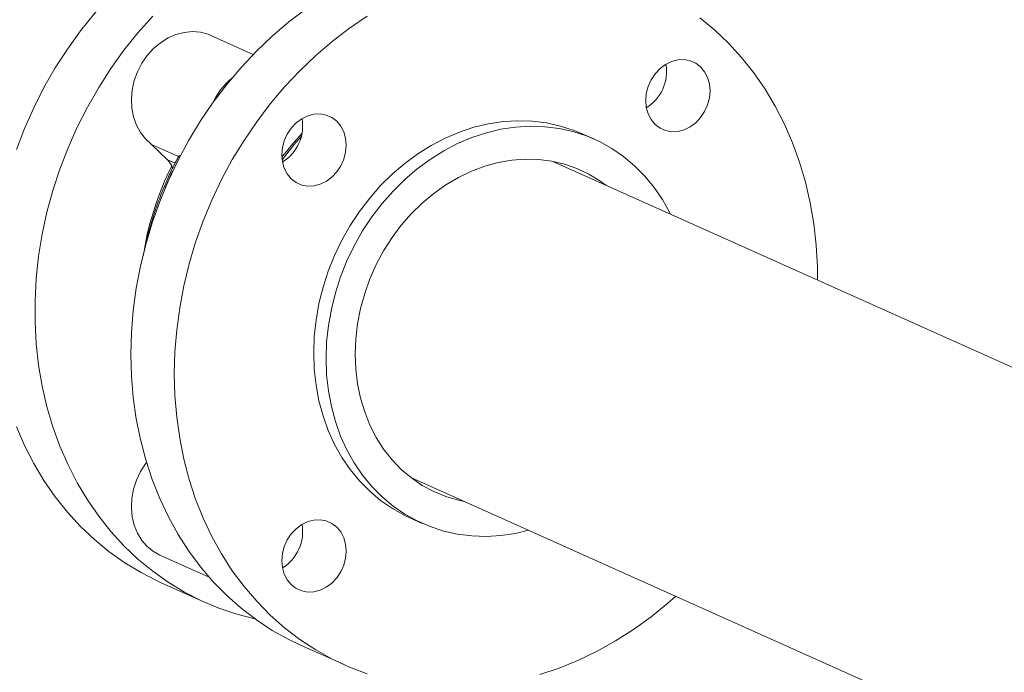
# Model space of a CAD drawing. Extents: x 19.1 to 30.2, y 3.1 to 8.5.
# Drawn here: x 25 to 25.2, y 6.1 to 6.2 of the extents above; entities that cross this region are included whole.
import ezdxf

# ---------------------------------------------------------------- set-up
doc = ezdxf.new("R2010")
doc.units = 0
doc.header["$MEASUREMENT"] = 0
doc.layers.get('0').update_dxf_attribs({"linetype": 'CONTINUOUS'})
doc.layers.add('D7', color=7, linetype='CONTINUOUS')

# ---------------------------------------------------------------- blocks, each defined once
blk = doc.blocks.new('A$C0D8A21F6')
at = {"color": 7, "linetype": 'Continuous', "lineweight": 15}
for p, q in [((5.131149226658366, 2.272849821948865), (5.119237433465514, 2.278189732751988)), ((5.227219741690732, 2.248954014434572), (5.223733420662413, 2.250516889395621)), ((5.102479072792789, 2.247531020846287), (5.110131726779386, 2.244100429915607)), ((5.106988892099395, 2.243174869906147), (5.102479072792789, 2.247531020846287)), ((5.10915092425472, 2.242205657405899), (5.106988892099395, 2.243174869906147)), ((5.481166359960795, 2.12365106396514), (5.215511623874605, 2.242740824185221)), ((5.17555159393828, 2.153678265926133), (5.335279683468812, 2.082074122281461)), ((5.17524523962534, 2.14235380492857), (5.178731560653659, 2.140790929967521)), ((5.104862079769489, 2.131825631092459), (5.118736679293335, 2.125605818282844)), ((5.105220038221645, 2.124077719205767), (5.117456980525944, 2.118592048043583)), ((5.144468834587798, 2.106482965138762), (5.156705645994705, 2.10099735265627))]:
    blk.add_line(p, q, dxfattribs=at)
at = {"color": 7, "linetype": 'Continuous', "lineweight": 15, "flags": 128}
for points in [[(5.105220038221645, 2.124077719205767), (5.104319616062625, 2.124488682961347), (5.099563634510233, 2.126913009795922), (5.09498783941406, 2.129681745484346), (5.090609234843598, 2.132784723996545), (5.086444144705524, 2.13621035007599), (5.082508042703068, 2.139945826704951), (5.078815665696439, 2.143977361699635), (5.075380616941231, 2.148289918766642), (5.072215706169771, 2.152867394758241), (5.069332779550464, 2.157692783919055), (5.066742492966853, 2.162748207225922), (5.064454538738545, 2.168014819829454)], [(5.064454538738545, 2.246047287890866), (5.066742492966853, 2.251997611823329), (5.069332779550464, 2.257827164269111), (5.072215706169771, 2.263514203746821), (5.075380616941231, 2.26903754019485), (5.078815665696439, 2.274376627529817), (5.082508042703068, 2.27951166074388), (5.086444144705524, 2.284423474876624), (5.090609234843598, 2.289093873508454), (5.09498783941406, 2.293505435174056), (5.099563634510233, 2.297641686078778), (5.104319616062625, 2.301487378382005), (5.109238156519211, 2.305028119355368), (5.114300891484959, 2.308250733754852), (5.119489003122979, 2.311143242950644), (5.124783163474305, 2.313694856457451), (5.130163761178792, 2.315896195468982), (5.135610674754261, 2.317738942886299), (5.141103726038224, 2.319216290386793), (5.146622453467103, 2.320322778108272), (5.152146282116831, 2.321054193620848), (5.154502195942825, 2.321251603390111)], [(5.102846177147896, 2.28360820234627), (5.098681087009822, 2.27893780371444), (5.094744985007367, 2.274025989581693), (5.091052608000737, 2.268890956367629), (5.08761755924553, 2.263551869032662), (5.08445264847407, 2.258028532584634), (5.081569721854763, 2.252341493106927), (5.078979435271151, 2.246511940661145), (5.076691481042843, 2.240561616728682), (5.074714304524321, 2.234512518987957), (5.073055274145716, 2.228387242816408), (5.071720568052271, 2.222208585039597), (5.070715230784572, 2.215999489182321), (5.07004288987747, 2.209783066338774), (5.06970609594137, 2.203582393116319), (5.06970609594137, 2.197420667412503), (5.07004288987747, 2.19132071113606), (5.070715230784572, 2.185305159862681), (5.071720568052271, 2.179396517583891), (5.073055274145716, 2.173616748055727), (5.074714304524321, 2.167987287199191), (5.076691481042843, 2.16252914866727), (5.078979435271151, 2.157262536063735), (5.081569721854763, 2.152207112756871), (5.08445264847407, 2.147381723596057), (5.08761755924553, 2.142804247604458), (5.091052608000737, 2.138491690537448), (5.094744985007367, 2.134460155542763), (5.098681087009822, 2.130724678913806), (5.102846177147896, 2.127299052834362), (5.107224781718358, 2.124196074322162), (5.111800576814531, 2.121427338633739), (5.116556558366923, 2.119003011799164), (5.12147509882351, 2.116932281621798), (5.126537833789257, 2.115222708553107), (5.131579540389083, 2.113913138140235)], [(5.096675779910925, 2.188386177523812), (5.096844290239432, 2.194570238762585), (5.09734908438196, 2.200781665510592), (5.098188348571099, 2.206997301610611), (5.099358908713882, 2.213194103725927), (5.100856457112684, 2.219348922344713), (5.102675382424607, 2.225438918901078), (5.104808939702068, 2.231441401528373), (5.107249250392897, 2.237334141152092), (5.109987132299565, 2.243095093206501), (5.113012439660622, 2.248702827764228), (5.116313949790211, 2.254136639034092), (5.119879306397834, 2.259376094361299), (5.123695359669796, 2.264401906887153), (5.127747826187701, 2.269195252545119), (5.132021629009955, 2.273738326627578), (5.136500897671738, 2.278014217348685), (5.141168968184928, 2.282007032281511), (5.146008496398679, 2.285701978516022)], [(5.290064141842038, 2.209319891053921), (5.290023898877621, 2.213044722299001), (5.289687104941521, 2.219144741794027), (5.289014764034405, 2.225160229848823), (5.288009370086485, 2.231068863657926), (5.286674720673261, 2.236848641655774), (5.285015690294657, 2.242478102512313), (5.283038513776148, 2.24793630426282), (5.280750502867591, 2.253202845178082), (5.278160272964215, 2.258258276954633), (5.275277289664686, 2.263083720864346), (5.272112435573462, 2.267661205325629), (5.26867738681824, 2.271973699174056), (5.264984953131389, 2.276005225699057), (5.261048907809169, 2.279740710797698), (5.256883817671095, 2.283166336877143)], [(5.16323826940625, 2.283599560520804), (5.158245307805586, 2.28021636603353), (5.153405779591836, 2.276521419799019), (5.148737709078645, 2.272528604866194), (5.144258440416877, 2.268252714145087), (5.139984637594608, 2.263709640062627), (5.135932171076703, 2.258916294404662), (5.132116117804756, 2.253890481878807), (5.128550761197118, 2.248651026551601), (5.12524925106753, 2.243217215281737), (5.122223943706473, 2.237609480724009), (5.119486061799805, 2.2318485286696), (5.117045751108975, 2.225955789045882), (5.114912193831515, 2.219953306418587), (5.113093268519592, 2.213863309862221), (5.111595720120789, 2.207708491243435), (5.110425159978007, 2.20151168912812), (5.109585895788882, 2.1952960530281), (5.109081101646353, 2.189084626280094), (5.108912591317832, 2.18290056504132), (5.108912591317832, 2.18290056504132)], [(5.102479072792789, 2.247531020846287), (5.100794422949519, 2.249052313291779), (5.099370558851774, 2.250877144527484), (5.098240468394351, 2.252963409283305), (5.097430281164023, 2.255262603877734), (5.096958871677899, 2.257721473831817), (5.096837122540435, 2.260283168134945), (5.097067811083008, 2.262888233802824), (5.097645609363823, 2.265476322779231), (5.098557197528464, 2.267987473247048), (5.099781377170331, 2.270363580595093), (5.101289808173604, 2.272549455802727), (5.103047518835396, 2.274494545350217), (5.105013869429683, 2.276153770607793), (5.107143175689785, 2.277488695718075), (5.109386182494447, 2.278468316775134), (5.111690914071303, 2.279070010711349), (5.114003977642213, 2.279279856537299), (5.116271697027855, 2.279092931172611), (5.118441643014009, 2.278513538127461), (5.119237433465514, 2.278189732751988)], [(5.250727210915912, 2.271342797759454), (5.252494273815927, 2.271412704364367), (5.254193433798491, 2.271091698757553), (5.255759395236836, 2.270392150367092), (5.257131963724987, 2.269340909325324), (5.258258426647586, 2.267978334605322), (5.259095423627457, 2.266356803400138), (5.259610873653529, 2.264538660004449), (5.259784881964507, 2.262593759367588), (5.259610873653529, 2.260596854869535), (5.259095423627457, 2.258624664857015), (5.258258426647586, 2.256752989997684), (5.257131963724987, 2.255053762268782), (5.255759395236836, 2.253592254261646), (5.254193433798491, 2.252424704999191), (5.252494273815927, 2.25159589100449), (5.250727210915912, 2.251137759076675), (5.248960148015897, 2.251067789253179), (5.247261044713554, 2.25138880332968), (5.245695083275223, 2.252088351720142), (5.244322514787058, 2.253139655980492), (5.243196051864473, 2.254502230700494), (5.242359054884588, 2.256123761905679), (5.241843604858531, 2.257941905301367), (5.241669539867317, 2.259886797468541), (5.241843604858531, 2.261883710436278), (5.242359054884588, 2.263855900448801), (5.243196051864473, 2.265727575308132), (5.244322514787058, 2.267426803037035), (5.245695083275223, 2.268888247825585), (5.247261044713554, 2.270055797088039), (5.248960148015897, 2.270884602613057), (5.250727210915912, 2.271342797759454)], [(5.139193721643011, 2.244573913283501), (5.139367786634224, 2.246570826251235), (5.13988317998006, 2.248543007794074), (5.140720233640167, 2.250414691123089), (5.14184663988253, 2.252113910382308), (5.143219208370695, 2.253575355170861), (5.144785169809026, 2.254742904433312), (5.146484329791591, 2.255571718428014), (5.148251392691606, 2.256029913574411), (5.150018455591621, 2.256099820179324), (5.151717615574199, 2.25577881457251), (5.15328357701253, 2.255079266182049), (5.154656145500681, 2.254028025140281), (5.155782551743059, 2.252665441950596), (5.156619605403151, 2.251043919215094), (5.157135055429222, 2.249225775819406), (5.1573090637402, 2.247280875182545), (5.157135055429222, 2.245283970684492), (5.156619605403151, 2.243311780671972), (5.155782551743059, 2.241440097342958), (5.154656145500681, 2.239740878083738), (5.15328357701253, 2.238279370076603), (5.151717615574199, 2.237111820814148), (5.150018455591621, 2.236283006819447), (5.148251392691606, 2.235824874891632), (5.146484329791591, 2.235754905068136), (5.144785169809026, 2.23607591067495), (5.143219208370695, 2.236775459065415), (5.14184663988253, 2.237826763325765), (5.140720233640167, 2.239189346515451), (5.13988317998006, 2.240810869250952), (5.139367786634224, 2.242629021116324), (5.139193721643011, 2.244573913283501)], [(5.223733420662413, 2.250516889395621), (5.221492737747241, 2.251443655896127), (5.217690061009947, 2.252682527997839), (5.213769319350249, 2.25355656128526), (5.209756018872369, 2.254060147547305), (5.205676062442151, 2.254190013729714), (5.201556033088181, 2.253945327502015), (5.197422570519336, 2.253327667309625), (5.19330254116538, 2.252341047782862), (5.18922264141537, 2.250991860449188), (5.185209284257269, 2.24928885679382), (5.181288599277806, 2.247243085041154), (5.177485922540512, 2.244867750709028), (5.173825909946117, 2.242178359985241), (5.170332367191904, 2.239192315007019), (5.167027909690276, 2.235928926261481), (5.163934019248998, 2.232409484273907), (5.1610706473096, 2.228656631352694), (5.158456498348485, 2.224694909686457), (5.156108406394452, 2.220549846335908), (5.154041675110037, 2.216248446582037), (5.1522697377101, 2.211818510922184), (5.150803986921218, 2.207288799316734), (5.149654001702501, 2.202688748974927), (5.148827207164317, 2.198048107443844), (5.148328931248429, 2.193397004296672), (5.148162518088483, 2.188765651979148)], [(5.151648839116802, 2.187202777018099), (5.151815252276748, 2.191834129335623), (5.15231352819265, 2.196485232482795), (5.153140322730835, 2.201125874013877), (5.154290307949537, 2.205725924355685), (5.155756058738419, 2.210255635961138), (5.157527996138356, 2.214685571620988), (5.159594727422771, 2.218986971374859), (5.161942819376804, 2.223132034725412), (5.164556968337919, 2.227093756391644), (5.167420340277317, 2.230846609312854), (5.170514230718595, 2.234366051300432), (5.173818688220237, 2.23762944004597), (5.177312230974437, 2.240615485024191), (5.180972243568831, 2.243304875747979), (5.184774920306126, 2.245680210080108), (5.188695605285588, 2.247725981832771), (5.192708962443703, 2.249428985488139), (5.196788862193699, 2.250778172821812), (5.200908891547655, 2.251764792348576), (5.2050423541165, 2.252382452540969), (5.209162383470471, 2.252627138768664), (5.213242339900702, 2.252497272586259), (5.217255640378582, 2.25199368632421), (5.221176382038266, 2.25111965303679), (5.224979058775574, 2.249880780935078), (5.228639014689719, 2.24828520758159), (5.232132557443933, 2.24634323751817), (5.23543701494556, 2.244067413954225), (5.238530962067074, 2.241472615864074), (5.241394277326251, 2.238575497489366), (5.244008482967587, 2.235395044905859), (5.246356518241384, 2.231951720303082), (5.248423249525814, 2.228267980741604), (5.248604852987825, 2.227905564696728)], [(5.159861124511252, 2.188429932627281), (5.160029861560687, 2.192705142608011), (5.160534655703216, 2.196997316371496), (5.161371652683087, 2.201272877878486), (5.162534220913201, 2.205498341823874), (5.16401334823675, 2.209640689017396), (5.165797358526007, 2.213667387253809), (5.167872365124239, 2.217547028037606), (5.170222100804992, 2.221249237955393), (5.172828201173218, 2.224744973898625), (5.175670204665309, 2.228006902375133), (5.178725892630496, 2.231009513545795), (5.181971402691275, 2.233729327819665), (5.185381342103895, 2.236145039230502), (5.188928901118814, 2.238237722031892), (5.192586419782998, 2.239990978612683), (5.196325274579536, 2.241391175431941), (5.20011616182866, 2.242427295711616), (5.203929437769261, 2.243091243128999), (5.207735231919287, 2.243377795537496), (5.21150378715717, 2.243284719003318), (5.215205573082244, 2.242812721526255), (5.218811682776391, 2.241965575546081), (5.222293832804041, 2.24074986506818), (5.225624759973826, 2.239175044951365), (5.228778504739665, 2.237253546474866), (5.230429826606766, 2.236053228872935)], [(5.106350439293664, 2.235261190701804), (5.108042117485667, 2.239092780924361), (5.108535745622575, 2.240135873949216)], [(5.144468834587798, 2.106482965138762), (5.141168968184928, 2.108062426642535), (5.136500897671738, 2.110660149067206), (5.132021629009955, 2.113597435535093), (5.127747826187701, 2.116863247356447), (5.123695359669796, 2.120445415768581), (5.119879306397834, 2.124330768373065), (5.116313949790211, 2.128504749824208), (5.113012439660622, 2.132951813541053), (5.109987132299565, 2.137655472525472), (5.107249250392897, 2.142598185325474), (5.104808939702068, 2.147761554160654), (5.102675382424607, 2.153126405080135), (5.100856457112684, 2.158672800363044), (5.099358908713882, 2.164380127146162), (5.098188348571099, 2.170227034205324), (5.09734908438196, 2.176191912295044), (5.096844290239432, 2.182252413808905), (5.096675779910925, 2.188386177523812)], [(5.148162518088483, 2.188765651979148), (5.148328931248429, 2.184183970428853), (5.148827207164317, 2.179681781269869), (5.149654001702501, 2.175288234306608), (5.150803986921218, 2.171031866811616), (5.1522697377101, 2.166940207274708), (5.154041675110037, 2.163039830151854), (5.156108406394452, 2.159356090590377), (5.158456498348485, 2.155912774457283), (5.1610706473096, 2.152732313404092), (5.163934019248998, 2.149835266717654), (5.167027909690276, 2.147240396939234), (5.170332367191904, 2.144964573375288), (5.173825909946117, 2.143022603311865), (5.17524523962534, 2.14235380492857)], [(5.190498376731497, 2.146977761425658), (5.188928901118814, 2.147309231849688), (5.185381342103895, 2.148341696518132), (5.181971402691275, 2.149738318582655), (5.178725892630496, 2.151488184618136), (5.175670204665309, 2.153577577495403), (5.172828201173218, 2.155990149097635), (5.170222100804992, 2.158707029818151), (5.167872365124239, 2.16170700127679), (5.165797358526007, 2.164966508720399), (5.16401334823675, 2.168460040334329), (5.162534220913201, 2.172160337768352), (5.161371652683087, 2.176038358327121), (5.160534655703216, 2.180063776179969), (5.160029861560687, 2.184205087927895), (5.159861124511252, 2.188429932627281)], [(5.208673403112556, 2.138830097249448), (5.2050423541165, 2.137980143583833), (5.200908891547655, 2.13736248339144), (5.196788862193699, 2.137117797163745), (5.192708962443703, 2.137247671815837), (5.188695605285588, 2.137751249608199), (5.184774920306126, 2.138625291365303), (5.180972243568831, 2.139864163467015), (5.177312230974437, 2.141459728350819), (5.173818688220237, 2.143401698414239), (5.170514230718595, 2.145677521978184), (5.167420340277317, 2.148272391756604), (5.164556968337919, 2.151169438443043), (5.161942819376804, 2.154349899496237), (5.159594727422771, 2.157793215629328), (5.157527996138356, 2.161476955190805), (5.155756058738419, 2.165377332313659), (5.154290307949537, 2.16946899185057), (5.153140322730835, 2.173725359345559), (5.15231352819265, 2.178118906308823), (5.151815252276748, 2.182621095467807), (5.151648839116802, 2.187202777018099)], [(5.108912591317832, 2.18290056504132), (5.109081101646353, 2.176766801326414), (5.109585895788882, 2.170706299812553), (5.110425159978007, 2.164741421722832), (5.111595720120789, 2.15889451466367), (5.113093268519592, 2.153187187880553), (5.114912193831515, 2.147640792597644), (5.117045751108975, 2.142275941678163), (5.119486061799805, 2.137112572842982), (5.122223943706473, 2.13216986004298), (5.12524925106753, 2.127466201058562), (5.128550761197118, 2.123019137341716), (5.132116117804756, 2.118845155890574), (5.135932171076703, 2.114959803286089), (5.139984637594608, 2.111377634873955), (5.144258440416877, 2.108111823052605), (5.148737709078645, 2.105174536584714), (5.153405779591836, 2.102576814160043), (5.158245307805586, 2.100328265241894), (5.16323826940625, 2.098437196504245)], [(5.211882321080196, 2.098212172736288), (5.217329291335886, 2.100054928623292), (5.222709832360152, 2.102256195946557), (5.228004049391714, 2.10480788114163), (5.233192161029734, 2.107700390337422), (5.238254839315246, 2.110922996267218), (5.243173379771832, 2.114463674022), (5.247929418004446, 2.118309374794913), (5.250132691966769, 2.120244423606641)], [(5.104862079769489, 2.131825631092459), (5.103047518835396, 2.132830360078961), (5.101289808173604, 2.134250142870942), (5.099781377170331, 2.135985273884161), (5.098557197528464, 2.13799546153348), (5.097645609363823, 2.140234176138256), (5.097067811083008, 2.142649585192514), (5.096837122540435, 2.145185707630732), (5.096958871677899, 2.14778378769733), (5.097430281164023, 2.150383605597534), (5.098240468394351, 2.15292493152482), (5.099370558851774, 2.155348870190542), (5.100794422949519, 2.157599298520074), (5.101067564985541, 2.157966258602039)], [(5.148251392691606, 2.121527888095054), (5.146484329791591, 2.12145798149014), (5.144785169809026, 2.121778987096954), (5.143219208370695, 2.122478535487415), (5.14184663988253, 2.12352983974777), (5.140720233640167, 2.124892422937451), (5.13988317998006, 2.12651388245437), (5.139367786634224, 2.128332034319742), (5.139193721643011, 2.130276926486919), (5.139367786634224, 2.132273839454653), (5.13988317998006, 2.134246020997493), (5.140720233640167, 2.136117704326507), (5.14184663988253, 2.137816923585726), (5.143219208370695, 2.139278431592862), (5.144785169809026, 2.140445980855313), (5.146484329791591, 2.141274794850018), (5.148251392691606, 2.141732926777829), (5.150018455591621, 2.141802896601328), (5.151717615574199, 2.141481890994511), (5.15328357701253, 2.14078234260405), (5.154656145500681, 2.139731038343699), (5.155782551743059, 2.138368455154014), (5.156619605403151, 2.136746932418513), (5.157135055429222, 2.134928789022824), (5.1573090637402, 2.132983888385963), (5.157135055429222, 2.130986983887913), (5.156619605403151, 2.12901479387539), (5.155782551743059, 2.127143173764958), (5.154656145500681, 2.125443954505739), (5.15328357701253, 2.123982446498603), (5.151717615574199, 2.122814897236152), (5.150018455591621, 2.121986083241451), (5.148251392691606, 2.121527888095054)]]:
    blk.add_lwpolyline(points, dxfattribs=at)
at = {"color": 7, "linetype": 'Continuous', "lineweight": 15}
for centre, radius, start, end in [((5.235610771884083, 2.268018513168448), 0.01193186812368248, 300.9819370862723, 10.1138398618727), ((5.137985759736253, 2.250636352036254), 0.0201524094895745, 129.6594418725807, 154.9731801664358), ((5.133126802010054, 2.252707568296577), 0.01193955301840015, 301.609663080109, 10.09780870672322), ((5.204300042821288, 2.195062704409702), 0.08135529388422331, 136.9263950884071, 143.1302320504423), ((5.205034280050981, 2.194619237942073), 0.08174685454140078, 137.592300274116, 143.5479270385994), ((5.183745640386945, 2.203468392214466), 0.08454227152805205, 153.3268644301414, 170.4067666392104), ((5.102987698323005, 2.239109743820743), 0.005703928622136429, 16.88250469966689, 45.45410730594335), ((5.133126800324419, 2.138410645474233), 0.01193955454543826, 301.6096680684565, 10.09780371838549)]:
    blk.add_arc(centre, radius, start, end, dxfattribs=at)
for points, knots in [([(5.110243237787984, 2.244306907888232), (5.110040689828921, 2.243935141438124), (5.109232801641312, 2.242452303867262), (5.108180332563606, 2.240299712927564), (5.106567922763062, 2.236810074690426), (5.1052898320943, 2.233729315288253), (5.103942751184121, 2.230092173989524), (5.102886674970307, 2.226960396308145), (5.101777344801178, 2.223183322778807), (5.10086146374077, 2.219616157115146), (5.10039901268037, 2.217284813971327), (5.100205439089862, 2.216308956195823)], [0, 0, 0, 0, 0.04247759860900649, 0.1694272818839357, 0.2400118292395867, 0.4277525045875446, 0.5034076103444586, 0.6290461781701565, 0.7594515791543343, 0.8993108125285877, 1, 1, 1, 1]), ([(5.110267812299568, 2.244293684476796), (5.110268665902268, 2.244316409169103), (5.110271634375678, 2.244395436151228), (5.110484626645928, 2.244320343257991), (5.110636371685487, 2.244266843785729)], [0, 0, 0, 0, 0.2875561194016078, 0.9999999999999999, 0.9999999999999999, 0.9999999999999999, 0.9999999999999999])]:
    blk.add_open_spline(points, degree=3, knots=knots, dxfattribs=at)
blk = doc.blocks.new('A$C6B744BB6')
at = {"color": 7, "linetype": 'Continuous', "lineweight": 15}
for p, q in [((8.752544012943424, 10.20863634895741), (8.740632219750573, 10.21397625976053)), ((8.84861452797579, 10.18474054144311), (8.845128206947471, 10.18630341640416)), ((8.723873859077848, 10.18331754785483), (8.731526513064445, 10.17988695692415)), ((8.728383678384454, 10.17896139691469), (8.723873859077848, 10.18331754785483)), ((8.73054571053978, 10.17799218441444), (8.728383678384454, 10.17896139691469)), ((9.102561146245854, 10.05943759097368), (8.836906410159663, 10.17852735119376)), ((8.79694638022334, 10.08946479293467), (8.956674469753871, 10.01786064929)), ((8.7966400259104, 10.07814033193711), (8.800126346938718, 10.07657745697606)), ((8.726256866054548, 10.067612158101), (8.740131465578393, 10.06139234529138)), ((8.726614824506704, 10.05986424621431), (8.738851766811003, 10.05437857505212)), ((8.765863620872857, 10.0422694921473), (8.778100432279764, 10.03678387966481))]:
    blk.add_line(p, q, dxfattribs=at)
at = {"color": 7, "linetype": 'Continuous', "lineweight": 15, "flags": 128}
for points in [[(8.726614824506704, 10.05986424621431), (8.725714402347684, 10.06027520996989), (8.720958420795291, 10.06269953680446), (8.716382625699119, 10.06546827249289), (8.712004021128656, 10.06857125100509), (8.707838930990583, 10.07199687708453), (8.703902828988127, 10.07573235371349), (8.700210451981498, 10.07976388870818), (8.69677540322629, 10.08407644577518), (8.69361049245483, 10.08865392176678), (8.690727565835523, 10.0934793109276), (8.688137279251912, 10.09853473423446), (8.685849325023604, 10.10380134683799)], [(8.685849325023604, 10.18183381489941), (8.688137279251912, 10.18778413883187), (8.690727565835523, 10.19361369127765), (8.69361049245483, 10.19930073075536), (8.69677540322629, 10.20482406720339), (8.700210451981498, 10.21016315453836), (8.703902828988127, 10.21529818775242), (8.707838930990583, 10.22021000188516), (8.712004021128656, 10.22488040051699), (8.716382625699119, 10.2292919621826), (8.720958420795291, 10.23342821308732), (8.725714402347684, 10.23727390539054), (8.73063294280427, 10.24081464636391), (8.735695677770018, 10.24403726076339), (8.740883789408038, 10.24692976995918), (8.746177949759364, 10.24948138346599), (8.751558547463851, 10.25168272247752), (8.75700546103932, 10.25352546989484), (8.762498512323283, 10.25500281739533), (8.768017239752162, 10.25610930511681), (8.77354106840189, 10.25684072062939), (8.775896982227884, 10.25703813039865)], [(8.724240963432955, 10.21939472935481), (8.720075873294881, 10.21472433072298), (8.716139771292426, 10.20981251659023), (8.712447394285796, 10.20467748337617), (8.709012345530589, 10.1993383960412), (8.705847434759129, 10.19381505959317), (8.702964508139821, 10.18812802011547), (8.70037422155621, 10.18229846766969), (8.698086267327902, 10.17634814373722), (8.69610909080938, 10.1702990459965), (8.694450060430775, 10.16417376982495), (8.69311535433733, 10.15799511204814), (8.69211001706963, 10.15178601619086), (8.69143767616253, 10.14556959334731), (8.69110088222643, 10.13936892012486), (8.69110088222643, 10.13320719442104), (8.69143767616253, 10.1271072381446), (8.69211001706963, 10.12109168687122), (8.69311535433733, 10.11518304459243), (8.694450060430775, 10.10940327506427), (8.69610909080938, 10.10377381420773), (8.698086267327902, 10.09831567567581), (8.70037422155621, 10.09304906307228), (8.702964508139821, 10.08799363976541), (8.705847434759129, 10.0831682506046), (8.709012345530589, 10.078590774613), (8.712447394285796, 10.07427821754599), (8.716139771292426, 10.0702466825513), (8.720075873294881, 10.06651120592235), (8.724240963432955, 10.0630855798429), (8.728619568003417, 10.0599826013307), (8.73319536309959, 10.05721386564228), (8.737951344651982, 10.0547895388077), (8.742869885108568, 10.05271880863034), (8.747932620074316, 10.05100923556165), (8.752974326674142, 10.04969966514878)], [(8.718070566195983, 10.12417270453235), (8.71823907652449, 10.13035676577113), (8.71874387066702, 10.13656819251913), (8.719583134856158, 10.14278382861915), (8.72075369499894, 10.14898063073447), (8.722251243397743, 10.15513544935325), (8.724070168709666, 10.16122544590962), (8.726203725987126, 10.16722792853691), (8.728644036677956, 10.17312066816063), (8.731381918584624, 10.17888162021504), (8.73440722594568, 10.18448935477277), (8.73770873607527, 10.18992316604263), (8.741274092682893, 10.19516262136984), (8.745090145954855, 10.20018843389569), (8.74914261247276, 10.20498177955366), (8.753416415295014, 10.20952485363612), (8.757895683956797, 10.21380074435723), (8.762563754469987, 10.21779355929005), (8.767403282683738, 10.22148850552456)], [(8.911458928127097, 10.14510641806246), (8.91141868516268, 10.14883124930754), (8.91108189122658, 10.15493126880257), (8.910409550319464, 10.16094675685736), (8.909404156371544, 10.16685539066647), (8.90806950695832, 10.17263516866431), (8.906410476579715, 10.17826462952085), (8.904433300061207, 10.18372283127136), (8.90214528915265, 10.18898937218662), (8.899555059249273, 10.19404480396317), (8.896672075949745, 10.19887024787289), (8.89350722185852, 10.20344773233417), (8.890072173103299, 10.2077602261826), (8.886379739416448, 10.2117917527076), (8.882443694094228, 10.21552723780624), (8.878278603956154, 10.21895286388568)], [(8.784633055691309, 10.21938608752934), (8.779640094090645, 10.21600289304207), (8.774800565876895, 10.21230794680756), (8.770132495363704, 10.20831513187473), (8.765653226701936, 10.20403924115363), (8.761379423879667, 10.19949616707117), (8.757326957361762, 10.1947028214132), (8.753510904089815, 10.18967700888735), (8.749945547482177, 10.18443755356014), (8.746644037352588, 10.17900374229028), (8.743618729991532, 10.17339600773255), (8.740880848084863, 10.16763505567814), (8.738440537394034, 10.16174231605442), (8.736306980116574, 10.15573983342713), (8.73448805480465, 10.14964983687076), (8.732990506405848, 10.14349501825198), (8.731819946263066, 10.13729821613666), (8.730980682073941, 10.13108258003664), (8.730475887931412, 10.12487115328863), (8.730307377602891, 10.11868709204986), (8.730307377602891, 10.11868709204986)], [(8.723873859077848, 10.18331754785483), (8.722189209234578, 10.18483884030032), (8.720765345136833, 10.18666367153602), (8.71963525467941, 10.18874993629185), (8.718825067449082, 10.19104913088627), (8.718353657962957, 10.19350800084036), (8.718231908825494, 10.19606969514349), (8.718462597368067, 10.19867476081136), (8.719040395648882, 10.20126284978777), (8.719951983813523, 10.20377400025559), (8.72117616345539, 10.20615010760363), (8.722684594458663, 10.20833598281127), (8.724442305120455, 10.21028107235876), (8.726408655714742, 10.21194029761633), (8.728537961974844, 10.21327522272662), (8.730780968779506, 10.21425484378367), (8.733085700356362, 10.21485653771989), (8.735398763927272, 10.21506638354584), (8.737666483312914, 10.21487945818115), (8.739836429299068, 10.214300065136), (8.740632219750573, 10.21397625976053)], [(8.87212199720097, 10.20712932476799), (8.873889060100986, 10.20719923137291), (8.87558822008355, 10.20687822576609), (8.877154181521895, 10.20617867737563), (8.878526750010046, 10.20512743633386), (8.879653212932645, 10.20376486161386), (8.880490209912516, 10.20214333040868), (8.881005659938587, 10.20032518701299), (8.881179668249565, 10.19838028637613), (8.881005659938587, 10.19638338187807), (8.880490209912516, 10.19441119186556), (8.879653212932645, 10.19253951700622), (8.878526750010046, 10.19084028927732), (8.877154181521895, 10.18937878127019), (8.87558822008355, 10.18821123200773), (8.873889060100986, 10.18738241801303), (8.87212199720097, 10.18692428608522), (8.870354934300956, 10.18685431626172), (8.868655830998613, 10.18717533033822), (8.867089869560282, 10.18787487872868), (8.865717301072117, 10.18892618298903), (8.864590838149532, 10.19028875770903), (8.863753841169647, 10.19191028891422), (8.86323839114359, 10.19372843230991), (8.863064326152376, 10.19567332447708), (8.86323839114359, 10.19767023744482), (8.863753841169647, 10.19964242745734), (8.864590838149532, 10.20151410231667), (8.865717301072117, 10.20321333004557), (8.867089869560282, 10.20467477483412), (8.868655830998613, 10.20584232409658), (8.870354934300956, 10.2066711296216), (8.87212199720097, 10.20712932476799)], [(8.76058850792807, 10.18036044029204), (8.760762572919283, 10.18235735325977), (8.76127796626512, 10.18432953480261), (8.762115019925226, 10.18620121813163), (8.763241426167589, 10.18790043739085), (8.764613994655754, 10.1893618821794), (8.766179956094085, 10.19052943144185), (8.76787911607665, 10.19135824543655), (8.769646178976664, 10.19181644058295), (8.77141324187668, 10.19188634718786), (8.773112401859258, 10.19156534158105), (8.774678363297589, 10.19086579319059), (8.77605093178574, 10.18981455214882), (8.777177338028118, 10.18845196895914), (8.77801439168821, 10.18683044622363), (8.778529841714281, 10.18501230282795), (8.77870385002526, 10.18306740219109), (8.778529841714281, 10.18107049769303), (8.77801439168821, 10.17909830768051), (8.777177338028118, 10.1772266243515), (8.77605093178574, 10.17552740509228), (8.774678363297589, 10.17406589708514), (8.773112401859258, 10.17289834782269), (8.77141324187668, 10.17206953382799), (8.769646178976664, 10.17161140190017), (8.76787911607665, 10.17154143207668), (8.766179956094085, 10.17186243768349), (8.764613994655754, 10.17256198607395), (8.763241426167589, 10.17361329033431), (8.762115019925226, 10.17497587352399), (8.76127796626512, 10.17659739625949), (8.760762572919283, 10.17841554812486), (8.76058850792807, 10.18036044029204)], [(8.845128206947471, 10.18630341640416), (8.8428875240323, 10.18723018290467), (8.839084847295005, 10.18846905500638), (8.835164105635307, 10.1893430882938), (8.831150805157428, 10.18984667455585), (8.82707084872721, 10.18997654073825), (8.82295081937324, 10.18973185451055), (8.818817356804395, 10.18911419431817), (8.814697327450439, 10.1881275747914), (8.810617427700429, 10.18677838745773), (8.806604070542328, 10.18507538380236), (8.802683385562865, 10.18302961204969), (8.798880708825571, 10.18065427771757), (8.795220696231176, 10.17796488699378), (8.791727153476963, 10.17497884201556), (8.788422695975335, 10.17171545327002), (8.785328805534057, 10.16819601128245), (8.782465433594659, 10.16444315836123), (8.779851284633544, 10.160481436695), (8.77750319267951, 10.15633637334445), (8.775436461395095, 10.15203497359058), (8.773664523995159, 10.14760503793072), (8.772198773206277, 10.14307532632527), (8.77104878798756, 10.13847527598347), (8.770221993449375, 10.13383463445238), (8.769723717533488, 10.12918353130521), (8.769557304373542, 10.12455217898769)], [(8.773043625401861, 10.12298930402664), (8.773210038561807, 10.12762065634416), (8.773708314477709, 10.13227175949133), (8.774535109015893, 10.13691240102242), (8.775685094234596, 10.14151245136422), (8.777150845023478, 10.14604216296968), (8.778922782423415, 10.15047209862953), (8.78098951370783, 10.1547734983834), (8.783337605661863, 10.15891856173395), (8.785951754622978, 10.16288028340018), (8.788815126562376, 10.16663313632139), (8.791909017003654, 10.17015257830897), (8.795213474505296, 10.17341596705451), (8.798707017259495, 10.17640201203273), (8.80236702985389, 10.17909140275652), (8.806169706591184, 10.18146673708865), (8.810090391570647, 10.18351250884131), (8.814103748728762, 10.18521551249668), (8.818183648478758, 10.18656469983035), (8.822303677832714, 10.18755131935712), (8.82643714040156, 10.18816897954951), (8.83055716975553, 10.1884136657772), (8.834637126185761, 10.1882837995948), (8.83865042666364, 10.18778021333275), (8.842571168323325, 10.18690618004533), (8.846373845060633, 10.18566730794362), (8.850033800974778, 10.18407173459013), (8.853527343728992, 10.18212976452671), (8.85683180123062, 10.17985394096277), (8.859925748352133, 10.17725914287261), (8.86278906361131, 10.17436202449791), (8.865403269252646, 10.1711815719144), (8.867751304526443, 10.16773824731162), (8.869818035810873, 10.16405450775014), (8.869999639272883, 10.16369209170527)], [(8.781255910796311, 10.12421645963582), (8.781424647845746, 10.12849166961655), (8.781929441988275, 10.13278384338004), (8.782766438968146, 10.13705940488703), (8.78392900719826, 10.14128486883241), (8.78540813452181, 10.14542721602594), (8.787192144811065, 10.14945391426235), (8.789267151409298, 10.15333355504615), (8.79161688709005, 10.15703576496393), (8.794222987458276, 10.16053150090717), (8.797064990950368, 10.16379342938367), (8.800120678915555, 10.16679604055433), (8.803366188976334, 10.16951585482821), (8.806776128388954, 10.17193156623904), (8.810323687403873, 10.17402424904043), (8.813981206068057, 10.17577750562122), (8.817720060864595, 10.17717770244048), (8.821510948113719, 10.17821382272016), (8.82532422405432, 10.17887777013754), (8.829130018204346, 10.17916432254604), (8.832898573442229, 10.17907124601186), (8.836600359367303, 10.17859924853479), (8.84020646906145, 10.17775210255462), (8.8436886190891, 10.17653639207672), (8.847019546258885, 10.1749615719599), (8.850173291024724, 10.17304007348341), (8.851824612891825, 10.17183975588148)], [(8.727745225578722, 10.17104771771034), (8.729436903770726, 10.1748793079329), (8.729930531907634, 10.17592240095776)], [(8.765863620872857, 10.0422694921473), (8.762563754469987, 10.04384895365108), (8.757895683956797, 10.04644667607575), (8.753416415295014, 10.04938396254363), (8.74914261247276, 10.05264977436499), (8.745090145954855, 10.05623194277712), (8.741274092682893, 10.06011729538161), (8.73770873607527, 10.06429127683275), (8.73440722594568, 10.06873834054959), (8.731381918584624, 10.07344199953401), (8.728644036677956, 10.07838471233401), (8.726203725987126, 10.08354808116919), (8.724070168709666, 10.08891293208868), (8.722251243397743, 10.09445932737158), (8.72075369499894, 10.1001666541547), (8.719583134856158, 10.10601356121386), (8.71874387066702, 10.11197843930358), (8.71823907652449, 10.11803894081745), (8.718070566195983, 10.12417270453235)], [(8.769557304373542, 10.12455217898769), (8.769723717533488, 10.11997049743739), (8.770221993449375, 10.11546830827841), (8.77104878798756, 10.11107476131515), (8.772198773206277, 10.10681839382016), (8.773664523995159, 10.10272673428325), (8.775436461395095, 10.09882635716039), (8.77750319267951, 10.09514261759892), (8.779851284633544, 10.09169930146582), (8.782465433594659, 10.08851884041263), (8.785328805534057, 10.08562179372619), (8.788422695975335, 10.08302692394777), (8.791727153476963, 10.08075110038383), (8.795220696231176, 10.0788091303204), (8.7966400259104, 10.07814033193711)], [(8.811893163016556, 10.0827642884342), (8.810323687403873, 10.08309575885823), (8.806776128388954, 10.08412822352667), (8.803366188976334, 10.08552484559119), (8.800120678915555, 10.08727471162668), (8.797064990950368, 10.08936410450394), (8.794222987458276, 10.09177667610617), (8.79161688709005, 10.09449355682669), (8.789267151409298, 10.09749352828533), (8.787192144811065, 10.10075303572894), (8.78540813452181, 10.10424656734287), (8.78392900719826, 10.10794686477689), (8.782766438968146, 10.11182488533566), (8.781929441988275, 10.11585030318851), (8.781424647845746, 10.11999161493643), (8.781255910796311, 10.12421645963582)], [(8.830068189397615, 10.07461662425799), (8.82643714040156, 10.07376667059237), (8.822303677832714, 10.07314901039998), (8.818183648478758, 10.07290432417228), (8.814103748728762, 10.07303419882438), (8.810090391570647, 10.07353777661674), (8.806169706591184, 10.07441181837384), (8.80236702985389, 10.07565069047556), (8.798707017259495, 10.07724625535936), (8.795213474505296, 10.07918822542278), (8.791909017003654, 10.08146404898672), (8.788815126562376, 10.08405891876514), (8.785951754622978, 10.08695596545158), (8.783337605661863, 10.09013642650478), (8.78098951370783, 10.09357974263787), (8.778922782423415, 10.09726348219935), (8.777150845023478, 10.1011638593222), (8.775685094234596, 10.10525551885911), (8.774535109015893, 10.1095118863541), (8.773708314477709, 10.11390543331736), (8.773210038561807, 10.11840762247635), (8.773043625401861, 10.12298930402664)], [(8.730307377602891, 10.11868709204986), (8.730475887931412, 10.11255332833495), (8.730980682073941, 10.10649282682109), (8.731819946263066, 10.10052794873137), (8.732990506405848, 10.09468104167221), (8.73448805480465, 10.08897371488909), (8.736306980116574, 10.08342731960618), (8.738440537394034, 10.0780624686867), (8.740880848084863, 10.07289909985152), (8.743618729991532, 10.06795638705152), (8.746644037352588, 10.0632527280671), (8.749945547482177, 10.05880566435026), (8.753510904089815, 10.05463168289911), (8.757326957361762, 10.05074633029463), (8.761379423879667, 10.0471641618825), (8.765653226701936, 10.04389835006114), (8.770132495363704, 10.04096106359325), (8.774800565876895, 10.03836334116858), (8.779640094090645, 10.03611479225043), (8.784633055691309, 10.03422372351278)], [(8.833277107365255, 10.03399869974483), (8.838724077620945, 10.03584145563183), (8.844104618645211, 10.0380427229551), (8.849398835676773, 10.04059440815017), (8.854586947314793, 10.04348691734596), (8.859649625600305, 10.04670952327576), (8.864568166056891, 10.05025020103054), (8.869324204289505, 10.05409590180345), (8.871527478251828, 10.05603095061518)], [(8.726256866054548, 10.067612158101), (8.724442305120455, 10.0686168870875), (8.722684594458663, 10.07003666987948), (8.72117616345539, 10.0717718008927), (8.719951983813523, 10.07378198854202), (8.719040395648882, 10.0760207031468), (8.718462597368067, 10.07843611220105), (8.718231908825494, 10.08097223463927), (8.718353657962957, 10.08357031470587), (8.718825067449082, 10.08617013260607), (8.71963525467941, 10.08871145853336), (8.720765345136833, 10.09113539719908), (8.722189209234578, 10.09338582552861), (8.7224623512706, 10.09375278561058)], [(8.769646178976664, 10.05731441510359), (8.76787911607665, 10.05724450849868), (8.766179956094085, 10.05756551410549), (8.764613994655754, 10.05826506249596), (8.763241426167589, 10.05931636675631), (8.762115019925226, 10.06067894994599), (8.76127796626512, 10.06230040946291), (8.760762572919283, 10.06411856132828), (8.76058850792807, 10.06606345349546), (8.760762572919283, 10.06806036646319), (8.76127796626512, 10.07003254800603), (8.762115019925226, 10.07190423133505), (8.763241426167589, 10.07360345059427), (8.764613994655754, 10.0750649586014), (8.766179956094085, 10.07623250786385), (8.76787911607665, 10.07706132185856), (8.769646178976664, 10.07751945378637), (8.77141324187668, 10.07758942360987), (8.773112401859258, 10.07726841800305), (8.774678363297589, 10.07656886961259), (8.77605093178574, 10.07551756535224), (8.777177338028118, 10.07415498216255), (8.77801439168821, 10.07253345942705), (8.778529841714281, 10.07071531603136), (8.77870385002526, 10.0687704153945), (8.778529841714281, 10.06677351089645), (8.77801439168821, 10.06480132088393), (8.777177338028118, 10.0629297007735), (8.77605093178574, 10.06123048151428), (8.774678363297589, 10.05976897350714), (8.773112401859258, 10.05860142424469), (8.77141324187668, 10.05777261024999), (8.769646178976664, 10.05731441510359)]]:
    blk.add_lwpolyline(points, dxfattribs=at)
at = {"color": 7, "linetype": 'Continuous', "lineweight": 15}
for centre, radius, start, end in [((8.857005558169142, 10.20380504017699), 0.01193186812368248, 300.9819370862723, 10.1138398618727), ((8.759380546021312, 10.18642287904479), 0.0201524094895745, 129.6594418725807, 154.9731801664358), ((8.754521588295113, 10.18849409530512), 0.01193955301840015, 301.609663080109, 10.0978087067232), ((8.825694829106347, 10.13084923141824), 0.08135529388422331, 136.9263950884071, 143.1302320504423), ((8.82642906633604, 10.13040576495061), 0.08174685454140078, 137.592300274116, 143.5479270385995), ((8.805140426672004, 10.13925491922301), 0.08454227152805205, 153.3268644301414, 170.4067666392104), ((8.724382484608064, 10.17489627082928), 0.005703928622136429, 16.88250469966691, 45.45410730594335), ((8.754521586609478, 10.07419717248277), 0.01193955454543826, 301.6096680684565, 10.0978037183855)]:
    blk.add_arc(centre, radius, start, end, dxfattribs=at)
for points, knots in [([(8.731638024073042, 10.18009343489677), (8.73143547611398, 10.17972166844666), (8.73062758792637, 10.1782388308758), (8.729575118848665, 10.1760862399361), (8.727962709048121, 10.17259660169897), (8.726684618379359, 10.16951584229679), (8.72533753746918, 10.16587870099806), (8.724281461255366, 10.16274692331669), (8.723172131086237, 10.15896984978735), (8.72225625002583, 10.15540268412369), (8.721793798965429, 10.15307134097987), (8.721600225374921, 10.15209548320436)], [0, 0, 0, 0, 0.04247759860900649, 0.1694272818839357, 0.2400118292395867, 0.4277525045875446, 0.5034076103444586, 0.6290461781701565, 0.7594515791543343, 0.8993108125285877, 1, 1, 1, 1]), ([(8.731662598584627, 10.18008021148534), (8.731663452187327, 10.18010293617764), (8.731666420660737, 10.18018196315977), (8.731879412930986, 10.18010687026653), (8.732031157970546, 10.18005337079427)], [0, 0, 0, 0, 0.2875561194016078, 0.9999999999999999, 0.9999999999999999, 0.9999999999999999, 0.9999999999999999])]:
    blk.add_open_spline(points, degree=3, knots=knots, dxfattribs=at)

msp = doc.modelspace()

# ---------------------------------------------------------------- block references
at = {"layer": 'D7', "color": 7, "linetype": 'Continuous'}
for name, p in [('A$C0D8A21F6', (19.89151512040045, 3.959472423091325)), ('A$C6B744BB6', (16.27012033411539, -3.976314103917215))]:
    msp.add_blockref(name, p, dxfattribs=at)

doc.saveas('drawing.dxf')
